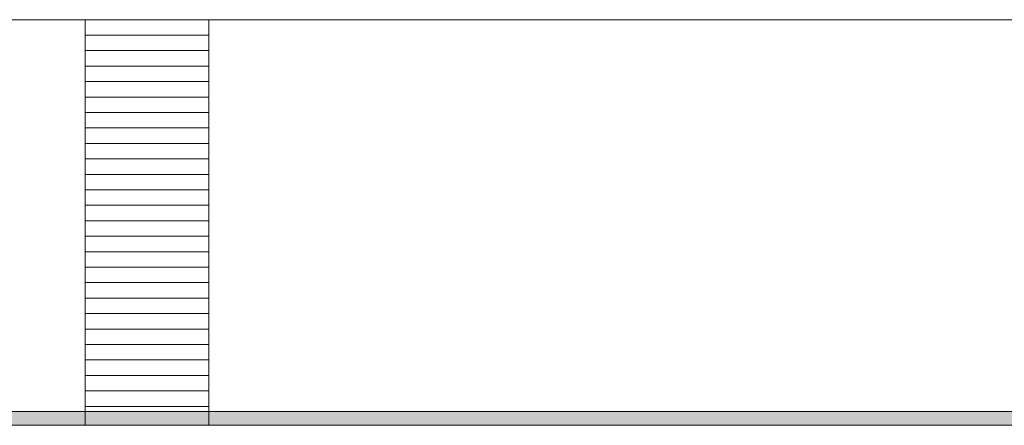
# Model space of a CAD drawing. Units: millimetres. Extents: x 90883 to 139158, y -50529 to -11921.
# Drawn here: x 107548 to 108502, y -33794 to -33400 of the extents above; entities that cross this region are included whole.
import ezdxf

# ---------------------------------------------------------------- set-up
doc = ezdxf.new("R2010")
doc.units = ezdxf.units.MM

msp = doc.modelspace()

# ---------------------------------------------------------------- hatches: boundary and pattern name
at = {"lineweight": 5}
h = msp.add_hatch(color=251, dxfattribs=at)
h.paths.add_polyline_path([(109530.62, -33780.22), (109966.11, -33780.22), (109966.11, -33793.62), (109530.62, -33793.62)])
h.paths.add_polyline_path([(107730.95, -33780.22), (109530.62, -33780.22), (109530.62, -33793.62), (107730.95, -33793.62)])
h.paths.add_polyline_path([(107610.95, -33780.22), (107730.95, -33780.22), (107730.95, -33793.62), (107610.95, -33793.62)])
h.paths.add_polyline_path([(106496.11, -33780.22), (107610.95, -33780.22), (107610.95, -33793.62), (106496.11, -33793.62)])
h.paths.add_polyline_path([(104936.25, -33780.22), (105811.27, -33780.22), (106496.11, -33780.22), (106496.11, -33793.62), (104936.25, -33793.62)])

# ---------------------------------------------------------------- linework, layer by layer
at = {"color": 8, "lineweight": 9}
for p, q in [((109400.95, -33400.22), (105940.95, -33400.22)), ((107610.95, -33400.22), (107610.95, -33793.62)), ((107730.95, -33400.22), (107730.95, -33793.62)), ((107730.95, -33400.22), (107730.95, -33430.22)), ((107730.95, -33415.22), (107610.95, -33415.22)), ((107730.95, -33430.22), (107610.95, -33430.22)), ((107730.95, -33430.22), (107610.95, -33430.22)), ((107730.95, -33445.22), (107610.95, -33445.22)), ((107730.95, -33460.22), (107610.95, -33460.22)), ((107730.95, -33475.22), (107610.95, -33475.22)), ((107730.95, -33490.22), (107610.95, -33490.22)), ((107730.95, -33505.22), (107610.95, -33505.22)), ((107730.95, -33520.22), (107610.95, -33520.22)), ((107730.95, -33535.22), (107610.95, -33535.22)), ((107730.95, -33550.22), (107610.95, -33550.22)), ((107730.95, -33565.22), (107610.95, -33565.22)), ((107730.95, -33580.22), (107610.95, -33580.22)), ((107730.95, -33595.22), (107610.95, -33595.22)), ((107730.95, -33610.22), (107610.95, -33610.22)), ((107730.95, -33625.22), (107610.95, -33625.22)), ((107730.95, -33640.22), (107610.95, -33640.22)), ((107730.95, -33655.22), (107610.95, -33655.22)), ((107730.95, -33670.22), (107610.95, -33670.22)), ((107730.95, -33685.22), (107610.95, -33685.22)), ((107730.95, -33700.22), (107610.95, -33700.22)), ((107730.95, -33715.22), (107610.95, -33715.22)), ((107730.95, -33730.22), (107610.95, -33730.22)), ((107730.95, -33745.22), (107610.95, -33745.22)), ((107730.95, -33760.22), (107610.95, -33760.22)), ((107730.95, -33775.22), (107610.95, -33775.22)), ((107730.95, -33793.62), (109966.11, -33793.62))]:
    msp.add_line(p, q, dxfattribs=at)
at = {"lineweight": 5}
for p, q in [((105811.27, -33780.22), (107610.95, -33780.22)), ((107730.95, -33780.22), (107610.95, -33780.22)), ((107730.95, -33780.22), (109966.11, -33780.22)), ((105811.27, -33793.62), (107730.95, -33793.62)), ((105811.27, -33793.62), (109966.11, -33793.62))]:
    msp.add_line(p, q, dxfattribs=at)

doc.saveas('drawing.dxf')
